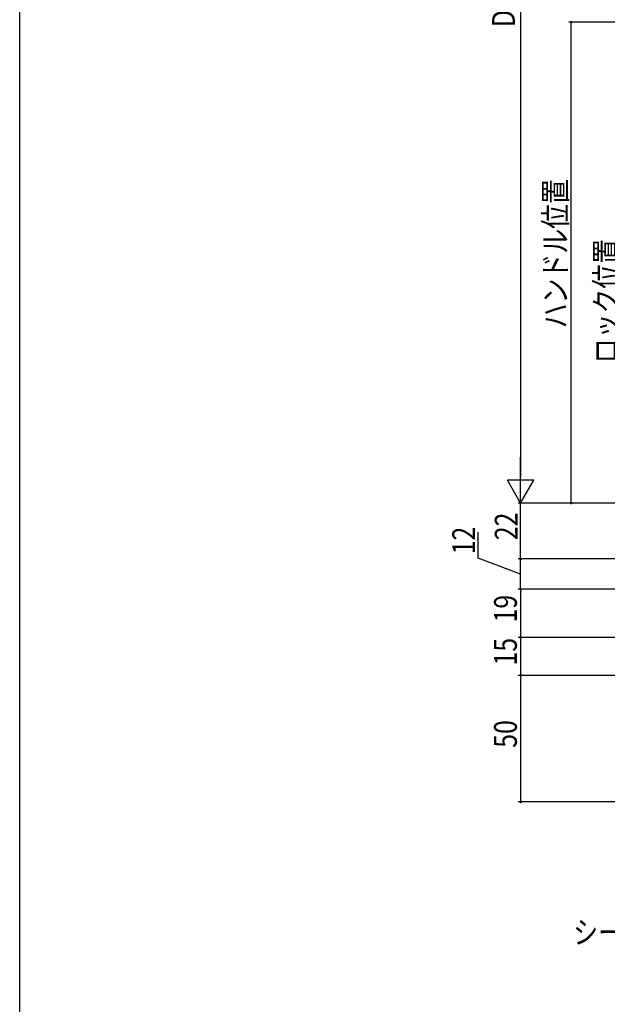
# Model space of a CAD drawing. Extents: x 0 to 1386, y 0 to 2243.
# Drawn here: x 0 to 232, y 1090 to 1479 of the extents above; entities that cross this region are included whole.
import ezdxf

# ---------------------------------------------------------------- set-up
doc = ezdxf.new("R2010")
doc.units = 0
doc.layers.add('YKK_D', color=6, linetype='CONTINUOUS')
doc.layers.add('YKK_ZWAK', color=7, linetype='CONTINUOUS')
doc.styles.get("Standard").update_dxf_attribs({"font": 'txt', "bigfont": 'BIGFONT'})

msp = doc.modelspace()

# ---------------------------------------------------------------- linework, layer by layer
at = {"layer": 'YKK_D', "color": 6, "linetype": 'Continuous'}
for p, q in [((197.85, 1709.31, 0), (197.85, 1298.31, 0)), ((325.54, 1477.83, 0), (216.85, 1477.83, 0)), ((217.85, 1287.81, 0), (217.85, 1477.83, 0)), ((357.15, 1287.81, 0), (196.85, 1287.81, 0)), ((357.15, 1287.81, 0), (196.85, 1287.81, 0)), ((197.85, 1265.81, 0), (197.85, 1287.81, 0)), ((357.15, 1287.81, 0), (216.85, 1287.81, 0)), ((181.06, 1266.06, 0), (181.06, 1276.39, 0)), ((197.85, 1259.81, 0), (181.06, 1266.06, 0)), ((325.64, 1265.81, 0), (196.85, 1265.81, 0)), ((325.64, 1265.81, 0), (196.85, 1265.81, 0)), ((197.85, 1253.81, 0), (197.85, 1265.81, 0)), ((326.65, 1253.81, 0), (196.85, 1253.81, 0)), ((325.65, 1253.81, 0), (196.85, 1253.81, 0)), ((197.85, 1253.81, 0), (197.85, 1234.81, 0)), ((295.15, 1234.81, 0), (196.85, 1234.81, 0)), ((295.15, 1234.81, 0), (196.85, 1234.81, 0)), ((197.85, 1234.81, 0), (197.85, 1219.81, 0)), ((296.85, 1219.81, 0), (196.85, 1219.81, 0)), ((296.85, 1219.81, 0), (196.85, 1219.81, 0)), ((197.85, 1219.81, 0), (197.85, 1169.81, 0)), ((295.35, 1169.81, 0), (196.85, 1169.81, 0))]:
    msp.add_line(p, q, dxfattribs=at)
at = {"layer": 'YKK_D', "color": 6, "lineweight": -2}
for p, q in [((197.85, 1287.81, 0), (197.85, 1306, 0)), ((203.1, 1296.9, 0), (192.6, 1296.9, 0)), ((197.85, 1287.81, 0), (192.6, 1296.9, 0)), ((197.85, 1287.81, 0), (203.1, 1296.9, 0))]:
    msp.add_line(p, q, dxfattribs=at)
at = {"layer": 'YKK_D'}
for centre in [(217.85, 1477.83), (217.85, 1287.81), (197.85, 1265.81), (197.85, 1253.81), (197.85, 1253.81), (197.85, 1234.81), (197.85, 1234.81), (197.85, 1219.81), (197.85, 1219.81), (197.85, 1169.81)]:
    msp.add_circle(centre, 0.3, dxfattribs=at)
at = {"layer": 'YKK_ZWAK'}
msp.add_line((0, 0), (0, 2184), dxfattribs=at)

# ---------------------------------------------------------------- texts
at = {"layer": 'YKK_D', "color": 6, "width": 0.8}
for s, p in [('DH=新設窓H-68', (195.57, 1475.89, 0)), ('ハンドル位置', (216.07, 1356.9, 0)), ('ロック位置', (236.18, 1343.1, 0)), ('22', (196.65, 1273.21, 0)), ('12', (179.86, 1267.62, 0)), ('19', (196.35, 1240.71, 0)), ('15', (196.35, 1223.71, 0)), ('50', (196.35, 1191.21, 0))]:
    msp.add_text(s, height=9, rotation=90, dxfattribs=at).set_placement(p)
at = {"layer": 'YKK_D', "color": 6, "linetype": 'Continuous', "lineweight": 13, "width": 0.8}
msp.add_text('シーリング（別途）', height=9, dxfattribs=at).set_placement((218.62, 1113.8, 0))

doc.saveas('drawing.dxf')
